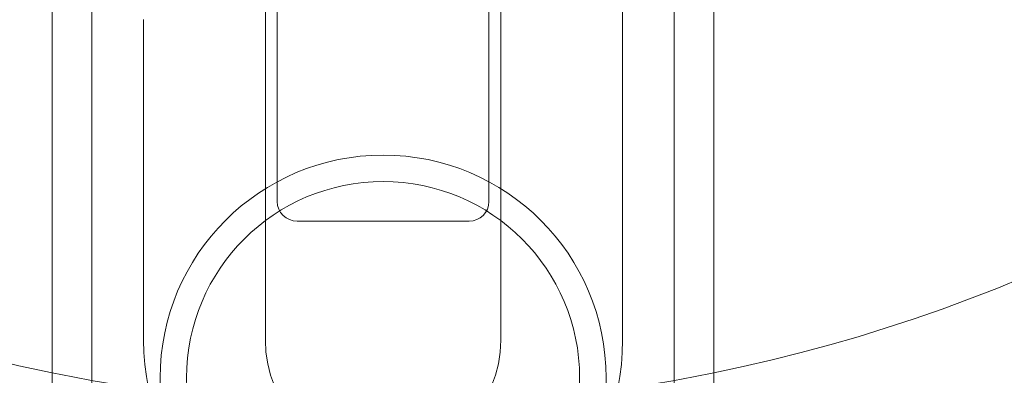
# Model space of a CAD drawing. Units: millimetres. Extents: x -3050 to 3050, y -4000 to 4000.
# Drawn here: x -1477 to -1403, y 1327 to 1354 of the extents above; entities that cross this region are included whole.
import ezdxf

# ---------------------------------------------------------------- set-up
doc = ezdxf.new("R2010")
doc.units = ezdxf.units.MM
doc.header["$MEASUREMENT"] = 0

msp = doc.modelspace()

# ---------------------------------------------------------------- linework, layer by layer
at = {"color": 0, "linetype": 'Continuous', "lineweight": 0}
for p, q in [((-1475, -1394), (-1475, 1394)), ((-1472, 1394), (-1472, -1394)), ((-1428, 1394), (-1428, -1394)), ((-1425, 1394), (-1425, -1394)), ((-1458, 1340.5), (-1458, 1360)), ((-1442, 1360), (-1442, 1340.5)), ((-1468.1, 1354.25), (-1468.1, 1330)), ((-1458.9, 1354.25), (-1458.9, 1330)), ((-1441.1, 1330), (-1441.1, 1354.25)), ((-1431.9, 1330), (-1431.9, 1354.25)), ((-1456.5, 1339), (-1443.5, 1339))]:
    msp.add_line(p, q, dxfattribs=at)
for radius in [16.85, 14.85]:
    msp.add_circle((-1450, 1327.15), radius, dxfattribs=at)
for centre, radius, start, end in [((-1450, 1450), 125, 112.33368, 258.46304), ((-1450, 1450), 125, 281.53696, 346.11346), ((-1456.5, 1340.5), 1.5, 180, 270), ((-1443.5, 1340.5), 1.5, 270, 0), ((-1450, 1330), 18.1, 180, 0), ((-1450, 1330), 8.9, 180, 360), ((-1450, 1450), 125, 258.46304, 281.53696)]:
    msp.add_arc(centre, radius, start, end, dxfattribs=at)
for points, knots in [([(-1458.9, 1359.384), (-1458.9, 1359.232), (-1458.9, 1359.054), (-1458.9, 1358.536), (-1458.9, 1358.167), (-1458.9, 1357.544), (-1458.9, 1357.319), (-1458.9, 1356.857), (-1458.9, 1356.621), (-1458.9, 1356.307), (-1458.9, 1356.232), (-1458.9, 1356.046), (-1458.9, 1355.934), (-1458.9, 1355.709), (-1458.9, 1355.596), (-1458.9, 1355.366), (-1458.9, 1355.248), (-1458.9, 1354.985), (-1458.9, 1354.84), (-1458.9, 1354.614), (-1458.9, 1354.534), (-1458.9, 1354.418), (-1458.9, 1354.382), (-1458.9, 1354.314), (-1458.9, 1354.282), (-1458.9, 1354.25)], [2.2469395, 2.2469395, 2.2469395, 2.2469395, 2.3340054, 2.3340054, 2.473311, 2.473311, 2.5465779, 2.5465779, 2.6198448, 2.6198448, 2.6425336, 2.6425336, 2.6764082, 2.6764082, 2.7102829, 2.7102829, 2.7456141, 2.7456141, 2.7892498, 2.7892498, 2.8133526, 2.8133526, 2.8240921, 2.8240921, 2.8338198, 2.8338198, 2.8338198, 2.8338198]), ([(-1441.1, 1354.25), (-1441.1, 1354.275), (-1441.1, 1354.301), (-1441.1, 1354.352), (-1441.1, 1354.377), (-1441.1, 1354.475), (-1441.1, 1354.548), (-1441.1, 1354.664), (-1441.1, 1354.708), (-1441.1, 1354.916), (-1441.1, 1355.081), (-1441.1, 1355.38), (-1441.1, 1355.516), (-1441.1, 1355.831), (-1441.1, 1356.011), (-1441.1, 1356.343), (-1441.1, 1356.495), (-1441.1, 1356.837), (-1441.1, 1357.027), (-1441.1, 1357.398), (-1441.1, 1357.58), (-1441.1, 1358.163), (-1441.1, 1358.533), (-1441.1, 1359.053), (-1441.1, 1359.231), (-1441.1, 1359.384)], [-0.000919, -0.000919, -0.000919, -0.000919, 0.0067526, 0.0067526, 0.0144241, 0.0144241, 0.036207, 0.036207, 0.0493719, 0.0493719, 0.0987487, 0.0987487, 0.1393779, 0.1393779, 0.1935709, 0.1935709, 0.2400604, 0.2400604, 0.2995153, 0.2995153, 0.3589703, 0.3589703, 0.4986287, 0.4986287, 0.5859153, 0.5859153, 0.5859153, 0.5859153]), ([(-1431.9, 1359.384), (-1431.9, 1359.232), (-1431.9, 1359.054), (-1431.9, 1358.536), (-1431.9, 1358.167), (-1431.9, 1357.545), (-1431.9, 1357.32), (-1431.9, 1356.858), (-1431.9, 1356.622), (-1431.9, 1356.306), (-1431.9, 1356.231), (-1431.9, 1356.044), (-1431.9, 1355.932), (-1431.9, 1355.709), (-1431.9, 1355.597), (-1431.9, 1355.361), (-1431.9, 1355.237), (-1431.9, 1354.971), (-1431.9, 1354.828), (-1431.9, 1354.604), (-1431.9, 1354.523), (-1431.9, 1354.41), (-1431.9, 1354.378), (-1431.9, 1354.314), (-1431.9, 1354.282), (-1431.9, 1354.25)], [2.2467576, 2.2467576, 2.2467576, 2.2467576, 2.3338172, 2.3338172, 2.4731125, 2.4731125, 2.5463516, 2.5463516, 2.6195906, 2.6195906, 2.642661, 2.642661, 2.6762721, 2.6762721, 2.7098831, 2.7098831, 2.7471595, 2.7471595, 2.7899252, 2.7899252, 2.8143393, 2.8143393, 2.8239804, 2.8239804, 2.8336214, 2.8336214, 2.8336214, 2.8336214])]:
    msp.add_open_spline(points, degree=3, knots=knots, dxfattribs=at)

doc.saveas('drawing.dxf')
